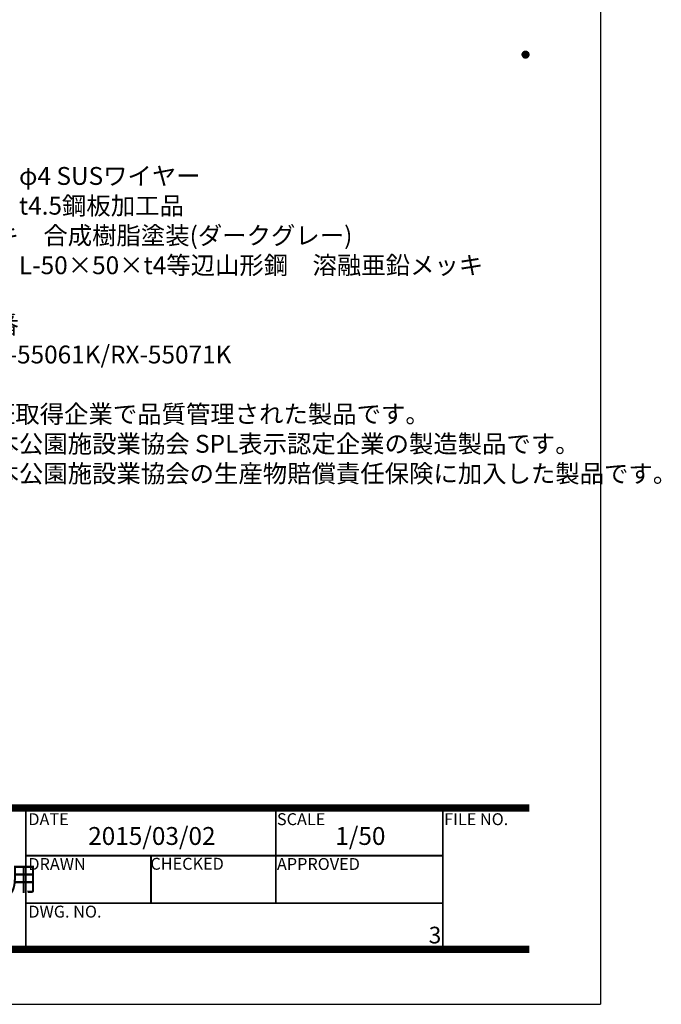
# Model space of a CAD drawing. Extents: x 7535 to 29045, y 18691 to 33541.
# Drawn here: x 23660 to 29045, y 18691 to 26962 of the extents above; entities that cross this region are included whole.
import ezdxf
from ezdxf.enums import TextEntityAlignment as Align

# ---------------------------------------------------------------- set-up
doc = ezdxf.new("R2010")
doc.units = 0
doc.header["$LTSCALE"] = 15
doc.layers.get('0').update_dxf_attribs({"linetype": 'CONTINUOUS'})
doc.layers.get('DEFPOINTS').update_dxf_attribs({"linetype": 'CONTINUOUS'})
doc.layers.add('P_3TEXT', color=60, linetype='CONTINUOUS')
doc.layers.add('P_5DRAWFRAME', color=104, linetype='CONTINUOUS')
doc.styles.add('BIGFONT', font='simplex.shx', dxfattribs={"bigfont": 'bigfont.shx'})

# ---------------------------------------------------------------- blocks, each defined once
blk = doc.blocks.new('DFP3')
at = {"color": 0}
for p, q in [((406.8, 159.55), (407.4, 160.15)), ((406.8, 159.48), (407.47, 160.15)), ((406.8, 159.63), (407.32, 160.15)), ((406.8, 159.62), (407.47, 158.95)), ((406.8, 159.55), (407.4, 158.95)), ((406.8, 159.47), (407.32, 158.95)), ((406.81, 159.42), (407.53, 160.14)), ((406.81, 159.68), (407.53, 158.96)), ((406.82, 159.71), (407.24, 160.13)), ((406.82, 159.39), (407.24, 158.97)), ((406.83, 159.37), (407.58, 160.12)), ((406.83, 159.73), (407.58, 158.98)), ((406.85, 159.32), (407.63, 160.1)), ((406.85, 159.78), (407.63, 159)), ((406.87, 159.27), (407.68, 160.08)), ((406.87, 159.83), (407.12, 160.08)), ((406.87, 159.83), (407.68, 159.02)), ((406.87, 159.27), (407.12, 159.02)), ((406.9, 159.22), (407.73, 160.05)), ((406.9, 159.88), (407.73, 159.05)), ((406.93, 159.18), (407.77, 160.02)), ((406.93, 159.92), (407.77, 159.08)), ((406.96, 159.14), (407.81, 159.99)), ((406.96, 159.96), (407.81, 159.11)), ((406.99, 159.99), (407.84, 159.14)), ((406.99, 159.11), (407.84, 159.96)), ((407.03, 160.02), (407.87, 159.18)), ((407.03, 159.08), (407.87, 159.92)), ((407.07, 160.05), (407.9, 159.22)), ((407.07, 159.05), (407.9, 159.88)), ((407.12, 160.08), (407.93, 159.27)), ((407.12, 159.02), (407.93, 159.83)), ((407.17, 160.1), (407.95, 159.32)), ((407.17, 159), (407.95, 159.78)), ((407.22, 160.12), (407.97, 159.37)), ((407.22, 158.98), (407.97, 159.73)), ((407.27, 160.14), (407.99, 159.42)), ((407.27, 158.96), (407.99, 159.68)), ((407.33, 160.15), (408, 159.48)), ((407.33, 158.95), (408, 159.62)), ((407.4, 160.15), (408, 159.55)), ((407.4, 158.95), (408, 159.55)), ((407.48, 160.14), (407.99, 159.63)), ((407.48, 158.96), (407.99, 159.47)), ((407.57, 160.13), (407.98, 159.72)), ((407.57, 158.97), (407.98, 159.38)), ((407.69, 160.08), (407.93, 159.84)), ((407.69, 159.02), (407.93, 159.26)), ((21.5, 33.5), (408, 33.5)), ((21.5, 33.45), (408, 33.45)), ((21.5, 33.4), (408, 33.4)), ((21.5, 33.35), (408, 33.35)), ((21.5, 33.3), (408, 33.3)), ((21.5, 33.25), (408, 33.25)), ((21.5, 33.2), (408, 33.2)), ((21.5, 33.15), (408, 33.15)), ((21.5, 33.1), (408, 33.1)), ((21.5, 33.05), (408, 33.05)), ((21.5, 33), (408, 33)), ((21.5, 32.95), (408, 32.95)), ((21.5, 32.9), (408, 32.9)), ((21.5, 32.85), (408, 32.85)), ((21.5, 32.8), (408, 32.8)), ((21.5, 32.75), (408, 32.75)), ((21.5, 32.7), (408, 32.7)), ((21.5, 32.65), (408, 32.65)), ((21.5, 32.6), (408, 32.6)), ((21.5, 32.55), (408, 32.55)), ((21.5, 32.5), (408, 32.5)), ((323.47, 33), (323.47, 9)), ((323.53, 33), (323.53, 9)), ((365.47, 17), (365.47, 33)), ((365.53, 17), (365.53, 33)), ((393.47, 33), (393.47, 9)), ((393.53, 33), (393.53, 9)), ((323.5, 25.03), (393.5, 25.03)), ((323.5, 24.97), (393.5, 24.97)), ((344.47, 25), (344.47, 17)), ((344.53, 25), (344.53, 17)), ((323.5, 17.03), (393.5, 17.03)), ((323.5, 16.97), (393.5, 16.97)), ((21.5, 9.75), (408, 9.75)), ((21.5, 9.7), (408, 9.7)), ((21.5, 9.65), (408, 9.65)), ((21.5, 9.6), (408, 9.6)), ((21.5, 9.55), (408, 9.55)), ((21.5, 9.5), (408, 9.5)), ((21.5, 9.45), (408, 9.45)), ((21.5, 9.4), (408, 9.4)), ((21.5, 9.35), (408, 9.35)), ((21.5, 9.3), (408, 9.3)), ((21.5, 9.25), (408, 9.25)), ((21.5, 9.2), (408, 9.2)), ((21.5, 9.15), (408, 9.15)), ((21.5, 9.1), (408, 9.1)), ((21.5, 9.05), (408, 9.05)), ((21.5, 9), (408, 9)), ((21.5, 8.95), (408, 8.95)), ((21.5, 8.9), (408, 8.9)), ((21.5, 8.85), (408, 8.85)), ((21.5, 8.8), (408, 8.8)), ((21.5, 8.75), (408, 8.75))]:
    blk.add_line(p, q, dxfattribs=at)
at = {"layer": 'DEFPOINTS', "color": 0}
for p in [(420, 297), (0, 0)]:
    blk.add_line(p, (420, 0), dxfattribs=at)
at = {"color": 0, "style": 'BIGFONT'}
for s, height, p in [('DATE', 2, (323.94, 30.1)), ('SCALE', 2, (365.67, 30.1)), ('FILE NO.', 2, (393.74, 30.1)), ('DRAWN', 2, (323.94, 22.57)), ('CHECKED', 2, (344.43, 22.61)), ('APPROVED', 2, (365.67, 22.57)), ('DWG. NO.', 2, (323.94, 14.57)), ('3', 2.8, (391.14, 10.23))]:
    blk.add_text(s, height=height, dxfattribs=at).set_placement(p)
at = {"color": 83, "ltscale": 0.5, "style": 'BIGFONT', "flags": 8}
for tag, p in [('REV04', (26.47, 27.61)), ('REV03', (26.47, 21.7)), ('REV02', (26.47, 15.58)), ('REV01', (26.47, 10.33))]:
    blk.add_attdef(tag, text='', height=2, dxfattribs=at).set_placement(p, align=Align.BOTTOM_LEFT)
for tag, p in [('REVD4', (80.98, 27.61)), ('R4D', (92.67, 27.61)), ('R4C', (101.8, 27.61)), ('R4A', (110.92, 27.61)), ('REVD3', (80.98, 21.7)), ('R3D', (92.67, 21.7)), ('R3C', (101.8, 21.7)), ('R3A', (110.92, 21.7)), ('REVD2', (80.98, 15.58)), ('R2D', (92.67, 15.58)), ('R2C', (101.8, 15.58)), ('R2A', (110.92, 15.58)), ('REVD1', (80.98, 10.33)), ('R1D', (92.67, 10.33)), ('R1C', (101.8, 10.33)), ('R1A', (110.92, 10.33))]:
    blk.add_attdef(tag, text='', height=2, dxfattribs=at).set_placement(p, align=Align.BOTTOM_CENTER)
at = {"color": 83, "style": 'BIGFONT'}
for tag, height, p in [('PROJECT1', 4, (283.38, 25.6)), ('DATE', 3, (344.68, 25.84)), ('SCALE', 3, (379.68, 25.84)), ('PROJECT2', 4, (284.2, 17.84)), ('PROJECT3', 4, (284.2, 10.57)), ('DWGNO', 3, (358.68, 10.57))]:
    blk.add_attdef(tag, text='', height=height, dxfattribs=at).set_placement(p, align=Align.BOTTOM_CENTER)

msp = doc.modelspace()

# ---------------------------------------------------------------- block references
at = {"layer": 'P_5DRAWFRAME'}
ref = msp.add_blockref('DFP3', (7535.32, 18691.32), dxfattribs=dict(at, xscale=50, yscale=50, zscale=50))
ref.add_attrib('PROJECT2', 'グリーントレリス ワイヤーセット2連用', dxfattribs={"layer": '0', "color": 83, "height": 200, "style": 'BIGFONT', "width": 0.85}).set_placement((21745.41, 19583.41), align=Align.BOTTOM_CENTER)
ref.add_attrib('DATE', '2015/03/02', dxfattribs={"layer": '0', "color": 83, "height": 150, "style": 'BIGFONT'}).set_placement((24769.16, 19983.41), align=Align.BOTTOM_CENTER)
ref.add_attrib('SCALE', '1/50', dxfattribs={"layer": '0', "color": 83, "height": 150, "style": 'BIGFONT'}).set_placement((26519.16, 19983.41), align=Align.BOTTOM_CENTER)

# ---------------------------------------------------------------- texts
at = {"layer": 'P_3TEXT', "insert": (22220.93, 25724.33), "char_height": 150, "attachment_point": 1, "style": 'BIGFONT'}
msp.add_mtext('ケーブル\u3000\u3000：φ4 SUSワイヤー\\P上部固定金物：t4.5鋼板加工品\\P              溶融亜鉛メッキ\u3000合成樹脂塗装(ダークグレー)\\P下部固定金物：L-50×50×t4等辺山形鋼\u3000溶融亜鉛メッキ\\P\\P※取付対応品番\\PRX-55041K/RX-55061K/RX-55071K\\P\\P※ISO9001認証取得企業で品質管理された製品です。\\P※（一社）日本公園施設業協会 SPL表示認定企業の製造製品です。\\P※（一社）日本公園施設業協会の生産物賠償責任保険に加入した製品です。', dxfattribs=at)

doc.saveas('drawing.dxf')
